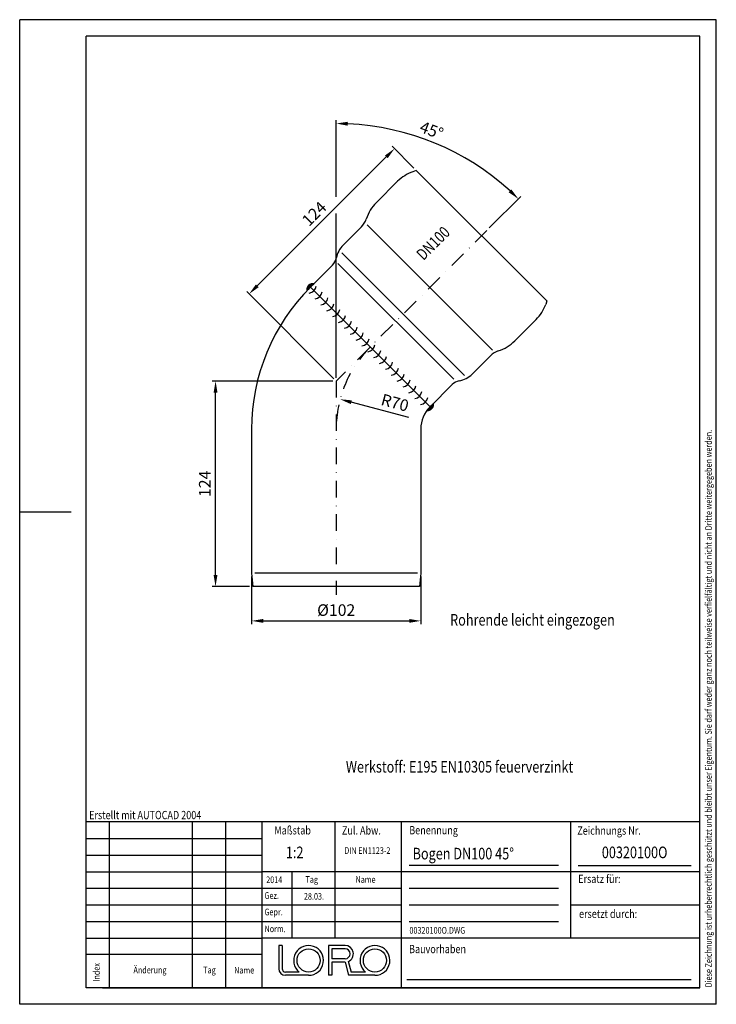
# Model space of a CAD drawing. Extents: x 0 to 420, y 0 to 594.
import ezdxf
from ezdxf.enums import TextEntityAlignment as Align

# ---------------------------------------------------------------- set-up
doc = ezdxf.new("R2010")
doc.units = 0
doc.header["$LTSCALE"] = 20
doc.header["$MEASUREMENT"] = 0
doc.linetypes.add('STRICHPUNKT', pattern=[1, 0.5, -0.25, 0, -0.25])
for name, color, linetype in [('BEM', 7, 'Continuous'), ('HILF', 2, 'Continuous'), ('MITTEL', 2, 'STRICHPUNKT'), ('SCHRAFF', 7, 'Continuous'), ('STEMPEL', 3, 'Continuous'), ('TEXT', 7, 'Continuous'), ('VOLL', 1, 'Continuous')]:
    doc.layers.add(name, color=color, linetype=linetype)
doc.styles.add('GREEKS', font='SIMPLEX.shx', dxfattribs={"width": 0.8})
doc.styles.get("Standard").update_dxf_attribs({"font": 'simplex.shx', "width": 0.8})
doc.dimstyles.get("Standard").update_dxf_attribs({"dimtxt": 0.18, "dimasz": 0.18, "dimexe": 0.18, "dimexo": 0.0625, "dimgap": 0.09, "dimtad": 0, "dimtih": 1, "dimtoh": 1, "dimdec": 4, "dimzin": 0, "dimdsep": 46, "dimtxsty": 'STANDARD', "dimcen": 0.09, "dimadec": 0, "dimazin": 0, "dimtfac": 1, "dimtdec": 4, "dimtofl": 0, "dimtmove": 0, "dimatfit": 3, "dimfxl": 1, "dimtolj": 1, "dimtzin": 0, "dimarcsym": 0})
pattern_1 = [(42, (316.86256, -69.48392), (-0.06691306, 0.074314483), [])]

# ---------------------------------------------------------------- blocks, each defined once
blk = doc.blocks.new('LOGO')
for p, q in [((2.6, -4.77), (2.6, -11.77)), ((3.6, -4.77), (2.6, -4.77)), ((3.6, -4.77), (3.6, -11.77)), ((17.6, -4.77), (17.6, -13.77)), ((22.6, -4.77), (17.6, -4.77)), ((22.6, -5.77), (18.6, -5.77)), ((18.6, -5.77), (18.6, -8.77)), ((22.6, -8.77), (18.6, -8.77)), ((22.6, -9.77), (18.6, -9.77)), ((18.6, -9.77), (18.6, -13.77)), ((22.6, -9.77), (23.67, -13.77)), ((23.57, -9.51), (24.44, -12.77)), ((8.77, -12.77), (4.6, -12.77)), ((11.6, -13.77), (4.6, -13.77)), ((18.6, -13.77), (17.6, -13.77)), ((31.6, -13.77), (23.67, -13.77)), ((28.77, -12.77), (24.44, -12.77))]:
    blk.add_line(p, q)
for centre in [(11.6, -9.27), (31.6, -9.27)]:
    blk.add_circle(centre, 3.5)
for centre, radius, start, end in [((11.6, -9.27), 4.5, 270, 231.0576), ((22.6, -7.27), 2.5, 270, 270), ((22.6, -7.27), 2.5, 293.1162, 90), ((22.6, -7.27), 1.5, 270, 90), ((31.6, -9.27), 4.5, 270, 231.0576), ((4.6, -11.77), 2, 180, 270), ((4.6, -11.77), 1, 180, 270)]:
    blk.add_arc(centre, radius, start, end)
blk = doc.blocks.new('*D1')
at = {"layer": 'BEM', "color": 0, "lineweight": -2, "transparency": 16777216}
for p, q in [((188.83, 376.01), (116.08, 376.01)), ((118.08, 259.01), (118.08, 369.01)), ((138.52, 252.01), (116.08, 252.01))]:
    blk.add_line(p, q, dxfattribs=at)
at = {"layer": 'BEM', "color": 0, "transparency": 16777216}
for points in [[(116.91, 369.01), (119.24, 369.01), (118.08, 376.01)], [(116.91, 259.01), (119.24, 259.01), (118.08, 252.01)]]:
    blk.add_solid(points, dxfattribs=at)
at = {"layer": 'Defpoints', "color": 0, "transparency": 16777216}
for p in [(118.08, 376.01), (190.83, 376.01), (140.52, 252.01)]:
    blk.add_point(p, dxfattribs=at)
at = {"layer": 'BEM', "color": 1, "transparency": 16777216, "insert": (111.58, 314.01), "char_height": 7, "attachment_point": 5, "rotation": 90}
blk.add_mtext('\\A1;124', dxfattribs=at)
blk = doc.blocks.new('*D2')
at = {"layer": 'BEM', "color": 0, "lineweight": -2, "transparency": 16777216}
for p, q in [((139.83, 258.01), (139.83, 229.31)), ((241.83, 258.01), (241.83, 229.31)), ((146.83, 231.31), (234.83, 231.31))]:
    blk.add_line(p, q, dxfattribs=at)
at = {"layer": 'BEM', "color": 0, "transparency": 16777216}
for points in [[(146.83, 232.47), (146.83, 230.14), (139.83, 231.31)], [(234.83, 232.47), (234.83, 230.14), (241.83, 231.31)]]:
    blk.add_solid(points, dxfattribs=at)
at = {"layer": 'Defpoints', "color": 0, "transparency": 16777216}
for p in [(139.83, 260.01), (241.83, 260.01), (241.83, 231.31)]:
    blk.add_point(p, dxfattribs=at)
at = {"layer": 'BEM', "color": 1, "transparency": 16777216, "insert": (190.83, 237.81), "char_height": 7, "attachment_point": 5}
blk.add_mtext('\\A1;%%C102', dxfattribs=at)
blk = doc.blocks.new('*D4')
at = {"layer": 'BEM', "color": 0, "lineweight": -2, "transparency": 16777216}
blk.add_line((234.56, 354.01), (199.95, 363.22), dxfattribs=at)
at = {"layer": 'BEM', "color": 0, "transparency": 16777216}
blk.add_solid([(200.25, 364.35), (199.65, 362.1), (193.18, 365.02)], dxfattribs=at)
at = {"layer": 'Defpoints', "color": 0, "transparency": 16777216}
for p in [(193.18, 365.02), (260.83, 347.02)]:
    blk.add_point(p, dxfattribs=at)
at = {"layer": 'BEM', "color": 1, "transparency": 16777216, "insert": (226.25, 362.95), "char_height": 7, "attachment_point": 5, "rotation": 345.09353}
blk.add_mtext('\\A1;R70', dxfattribs=at)
blk = doc.blocks.new('*D6')
at = {"layer": 'BEM', "color": 0, "lineweight": -2, "transparency": 16777216}
for p, q in [((237.7, 504.49), (224.57, 517.62)), ((221.04, 511.26), (143.26, 433.48)), ((189.41, 377.43), (136.9, 429.94))]:
    blk.add_line(p, q, dxfattribs=at)
at = {"layer": 'BEM', "color": 0, "transparency": 16777216}
for points in [[(220.21, 512.08), (221.86, 510.43), (225.99, 516.2)], [(142.43, 434.3), (144.08, 432.65), (138.31, 428.53)]]:
    blk.add_solid(points, dxfattribs=at)
at = {"layer": 'Defpoints', "color": 0, "transparency": 16777216}
for p in [(239.11, 503.08), (138.31, 428.53), (190.83, 376.01)]:
    blk.add_point(p, dxfattribs=at)
at = {"layer": 'BEM', "color": 1, "transparency": 16777216, "insert": (177.55, 476.96), "char_height": 7, "attachment_point": 5, "rotation": 45}
blk.add_mtext('\\A1;124', dxfattribs=at)

msp = doc.modelspace()

# ---------------------------------------------------------------- hatches: boundary and pattern name
at = {"layer": 'SCHRAFF'}
h = msp.add_hatch(dxfattribs=at)
h.set_pattern_fill('_USER', color=256, scale=0.1, angle=42, style=0, pattern_type=0)
h.set_pattern_definition(pattern_1)
h.paths.add_polyline_path([(173.17, 430.429, -0.0061991), (175.265, 432.577), (177.386, 434.698, 0.5179148)])
h = msp.add_hatch(dxfattribs=at)
h.set_pattern_fill('_USER', color=256, scale=0.1, angle=42, style=0, pattern_type=0)
h.set_pattern_definition(pattern_1)
h.paths.add_polyline_path([(249.511, 362.573), (247.39, 360.452, 0.0396603), (245.437, 358.162, 0.4668457)])

# ---------------------------------------------------------------- linework, layer by layer
at = {"layer": 'BEM'}
for p, q in [((190.825, 487.075), (190.825, 533.376)), ((283.15, 468.337), (302.098, 487.285)), ((190.825, 378.012), (190.825, 477.175))]:
    msp.add_line(p, q, dxfattribs=at)
msp.add_arc((190.825, 376.012), 155.364, 47.581701, 87.418299, dxfattribs=at)
for points in [[(197.797, 530.052), (197.85, 532.385), (190.825, 531.376)], [(296.43, 491.551), (294.818, 489.864), (300.684, 485.871)]]:
    msp.add_solid(points, dxfattribs=at)
at = {"layer": 'HILF'}
for p, q in [((0, 0), (0, 594)), ((420, 594), (0, 594)), ((420, 0), (420, 594)), ((209.479, 470.168), (284.982, 394.666)), ((268.261, 379.312), (194.125, 453.447)), ((191.861, 446.973), (261.786, 377.048)), ((31.088, 297), (0, 297)), ((239.817, 260.014), (141.833, 260.014)), ((40, 100), (146, 100)), ((40, 90), (146, 90)), ((234.774, 84.038), (324.835, 84.038)), ((336.724, 83.78), (404.859, 83.78)), ((40, 80), (146, 80)), ((40, 70), (146, 70)), ((146, 70), (230, 70)), ((234.774, 70), (324.835, 70)), ((40, 60), (146, 60)), ((146, 60), (230, 60)), ((234.774, 60), (324.835, 60)), ((40, 50), (146, 50)), ((146, 50), (230, 50)), ((234.774, 50), (324.835, 50)), ((40, 40), (146, 40)), ((233.491, 14.894), (404.859, 14.894)), ((420, 0), (0, 0))]:
    msp.add_line(p, q, dxfattribs=at)
at = {"layer": 'MITTEL'}
for p, q in [((281.736, 466.922), (190.825, 376.012)), ((190.825, 376.012), (190.825, 247.014))]:
    msp.add_line(p, q, dxfattribs=at)
msp.add_arc((260.825, 347.017), 70, 135, 180, dxfattribs=at)
at = {"layer": 'SCHRAFF'}
for centre, radius, start, end in [((176.786, 431.074), 3.673, 80.594574, 190.115804), ((173.851, 433.991), 5, 278.130102, 351.869898), ((177.386, 430.455), 5, 278.130102, 351.869898), ((180.922, 426.92), 5, 278.130102, 351.869898), ((184.458, 423.384), 5, 278.130102, 351.869898), ((187.993, 419.849), 5, 278.130102, 351.869898), ((191.529, 416.313), 5, 278.130102, 351.869898), ((195.064, 412.778), 5, 278.130102, 351.869898), ((198.6, 409.242), 5, 278.130102, 351.869898), ((202.135, 405.707), 5, 278.130102, 351.869898), ((205.671, 402.171), 5, 278.130102, 351.869898), ((209.206, 398.635), 5, 278.130102, 351.869898), ((212.742, 395.1), 5, 278.130102, 351.869898), ((216.277, 391.564), 5, 278.130102, 351.869898), ((219.813, 388.029), 5, 278.130102, 351.869898), ((223.348, 384.493), 5, 278.130102, 351.869898), ((226.884, 380.958), 5, 278.130102, 351.869898), ((230.419, 377.422), 5, 278.130102, 351.869898), ((233.955, 373.887), 5, 278.130102, 351.869898), ((237.491, 370.351), 5, 278.130102, 351.869898), ((241.026, 366.816), 5, 278.130102, 351.869898), ((245.627, 362.074), 3.916, 267.22412, 7.325389)]:
    msp.add_arc(centre, radius, start, end, dxfattribs=at)
at = {"layer": 'STEMPEL'}
for p, q in [((40, 10), (40, 584)), ((410, 584), (40, 584)), ((410, 10), (410, 584)), ((239.112, 503.08), (236.998, 502.31)), ((239.112, 503.08), (317.893, 424.299)), ((227.871, 496.496), (215.028, 483.653)), ((206.024, 468.993), (195.013, 457.981)), ((188.676, 445.988), (175.265, 432.577)), ((175.265, 432.577), (247.39, 360.452)), ((317.893, 424.299), (317.124, 422.184)), ((311.309, 413.057), (298.466, 400.214)), ((283.806, 391.211), (272.795, 380.199)), ((260.801, 373.863), (247.39, 360.452)), ((139.825, 347.017), (139.825, 260.014)), ((241.825, 347.017), (241.825, 260.014)), ((139.825, 260.014), (140.525, 252.014)), ((241.825, 260.014), (241.125, 252.014)), ((241.125, 252.014), (140.525, 252.014)), ((410, 110), (40, 110)), ((146, 110), (146, 10)), ((230, 110), (230, 10)), ((332, 110), (332, 40)), ((410, 80), (146, 80)), ((410, 40), (146, 40)), ((146, 30), (40, 30)), ((410, 10), (40, 10)), ((50, 10), (410, 10))]:
    msp.add_line(p, q, dxfattribs=at)
for centre, radius, start, end in [((245.548, 478.818), 25, 110, 135), ((232.706, 465.975), 25, 135, 161.887771), ((197.539, 477.478), 12, 315, 341.887771), ((205.619, 447.375), 15, 135, 169.301153), ((183.019, 451.644), 8, 315, 349.301153), ((260.825, 347.017), 121, 135, 180), ((293.631, 430.735), 25, 315, 340), ((280.789, 417.892), 25, 288.112229, 315), ((292.291, 382.726), 12, 108.112229, 135), ((262.188, 390.806), 15, 280.698847, 315), ((266.458, 368.206), 8, 100.698847, 135), ((260.825, 347.017), 19, 135, 180)]:
    msp.add_arc(centre, radius, start, end, dxfattribs=at)
at = {"layer": 'VOLL'}
for p, q in [((54, 110), (54, 10)), ((104, 110), (104, 10)), ((124, 110), (124, 10)), ((190, 110), (190, 40)), ((164, 80), (164, 40)), ((332, 60), (410, 60))]:
    msp.add_line(p, q, dxfattribs=at)

# ---------------------------------------------------------------- block references
at = {"layer": 'STEMPEL', "xscale": 2, "yscale": 2, "zscale": 2}
msp.add_blockref('LOGO', (150.996, 45.021), dxfattribs=at)

# ---------------------------------------------------------------- texts
at = {"layer": 'BEM', "style": 'GREEKS', "width": 0.8}
msp.add_text('Diese Zeichnung ist urheberrechtlich geschützt und bleibt unser Eigentum. Sie darf weder ganz noch teilweise verfielfältigt und nicht an Dritte weitergegeben werden.', height=4, rotation=90, dxfattribs=at).set_placement((417.302, 10.168))
at = {"layer": 'BEM', "color": 1, "insert": (248.369, 527.302), "char_height": 7, "attachment_point": 5, "rotation": 339.175343}
msp.add_mtext('\\A1;45°', dxfattribs=at)
at = {"layer": 'TEXT', "color": 1, "style": 'GREEKS', "width": 0.8}
for s, p in [('Rohrende leicht eingezogen', (259.518, 228.443)), ('Werkstoff: E195 EN10305 feuerverzinkt', (196.656, 139.8)), ('1:2', (160.501, 88.149)), ('Bogen DN100 45°', (236.894, 87.417))]:
    msp.add_text(s, height=7, dxfattribs=at).set_placement(p)
at = {"layer": 'TEXT', "style": 'GREEKS', "width": 0.8}
for s, height, p in [('Erstellt mit AUTOCAD 2004', 5, (41.855, 111.672)), ('Maßstab', 5, (153.516, 102.462)), ('Zul. Abw.', 5, (194.286, 102.418)), ('Benennung', 5, (234.878, 102.549)), ('Zeichnungs Nr.', 5, (336.179, 102.313)), ('Tag', 4, (172.331, 73.319)), ('Name', 4, (202.463, 73.31)), ('Ersatz für:', 5, (336.724, 73.181)), ('2014', 4, (148.622, 73.14)), ('Gez.', 4, (147.584, 63.63)), ('Gepr.', 4, (147.552, 53.689)), ('ersetzt durch:', 5, (337.24, 52.074)), ('Norm.', 4, (147.601, 43.529)), ('00320100O.DWG', 4, (234.984, 42.63)), ('Bauvorhaben', 5, (234.742, 30.846))]:
    msp.add_text(s, height=height, dxfattribs=at).set_placement(p)
at = {"layer": 'TEXT', "color": 1, "style": 'GREEKS', "width": 0.8}
msp.add_text('00320100O', height=7, dxfattribs=at).set_placement((370.776, 88.149), align=Align.CENTER)
at = {"layer": 'TEXT', "style": 'GREEKS', "width": 0.8}
for s, p in [('DIN EN1123-2', (209.617, 90.764)), ('28.03.', (177.409, 63.108)), ('Änderung', (78.538, 18.674)), ('Tag', (114.432, 18.672)), ('Name', (135.336, 18.593))]:
    msp.add_text(s, height=4, dxfattribs=at).set_placement(p, align=Align.CENTER)
msp.add_text('Index', height=4, rotation=90, dxfattribs=at).set_placement((48.266, 13.655))
at = {"layer": 'VOLL', "style": 'GREEKS', "width": 0.8}
msp.add_text('DN100', height=7, rotation=45, dxfattribs=at).set_placement((243.427, 448.359))

# ---------------------------------------------------------------- dimensions: what is measured, and where the dimension line sits
at = {"layer": 'BEM'}
dim = msp.add_linear_dim(base=(138.309, 428.527), p1=(239.112, 503.08), p2=(190.825, 376.012), angle=45, text='124', dimstyle='Standard', override={"dimscale": 2, "dimtxt": 3.5, "dimasz": 3.5, "dimexe": 1, "dimexo": 1, "dimgap": 1.5, "dimtad": 1, "dimtih": 0, "dimtoh": 0, "dimdec": 2, "dimzin": 8, "dimcen": 1.5, "dimclrt": 1, "dimadec": 2, "dimazin": 2, "dimtfac": 0.514286, "dimtdec": 2, "dimtofl": 1, "dimtzin": 8}, dxfattribs=at)
dim.commit()
dim.dimension.update_dxf_attribs({"geometry": '*D6', "text_midpoint": (177.552, 476.962)})
dim = msp.add_linear_dim(base=(118.075, 376.012), p1=(140.525, 252.014), p2=(190.825, 376.012), angle=90, dimstyle='Standard', override={"dimscale": 2, "dimtxt": 3.5, "dimasz": 3.5, "dimexe": 1, "dimexo": 1, "dimgap": 1.5, "dimtad": 1, "dimtih": 0, "dimtoh": 0, "dimdec": 2, "dimzin": 8, "dimcen": 1.5, "dimclrt": 1, "dimadec": 2, "dimazin": 2, "dimtfac": 0.514286, "dimtdec": 2, "dimtofl": 1, "dimtzin": 8}, dxfattribs=at)
dim.commit()
dim.dimension.update_dxf_attribs({"geometry": '*D1', "text_midpoint": (111.575, 314.013)})
dim = msp.add_radius_dim(center=(260.825, 347.017), mpoint=(193.181, 365.024), dimstyle='Standard', override={"dimscale": 2, "dimtxt": 3.5, "dimasz": 3.5, "dimexe": 1, "dimexo": 1, "dimgap": 1.5, "dimtad": 1, "dimtih": 0, "dimtoh": 0, "dimdec": 2, "dimzin": 8, "dimcen": 1.5, "dimclrt": 1, "dimadec": 2, "dimazin": 2, "dimtfac": 0.514286, "dimtdec": 2, "dimtofl": 1, "dimtzin": 8}, dxfattribs=at)
dim.commit()
dim.dimension.update_dxf_attribs({"geometry": '*D4', "text_midpoint": (224.577, 356.666), "dimtype": 164})
dim = msp.add_linear_dim(base=(241.825, 231.305), p1=(139.825, 260.014), p2=(241.825, 260.014), text='%%C<>', dimstyle='Standard', override={"dimscale": 2, "dimtxt": 3.5, "dimasz": 3.5, "dimexe": 1, "dimexo": 1, "dimgap": 1.5, "dimtad": 1, "dimtih": 0, "dimtoh": 0, "dimdec": 2, "dimzin": 8, "dimcen": 1.5, "dimclrt": 1, "dimadec": 2, "dimazin": 2, "dimtfac": 0.514286, "dimtdec": 2, "dimtofl": 1, "dimtzin": 8}, dxfattribs=at)
dim.commit()
dim.dimension.update_dxf_attribs({"geometry": '*D2', "text_midpoint": (190.825, 237.805)})

doc.saveas('drawing.dxf')
